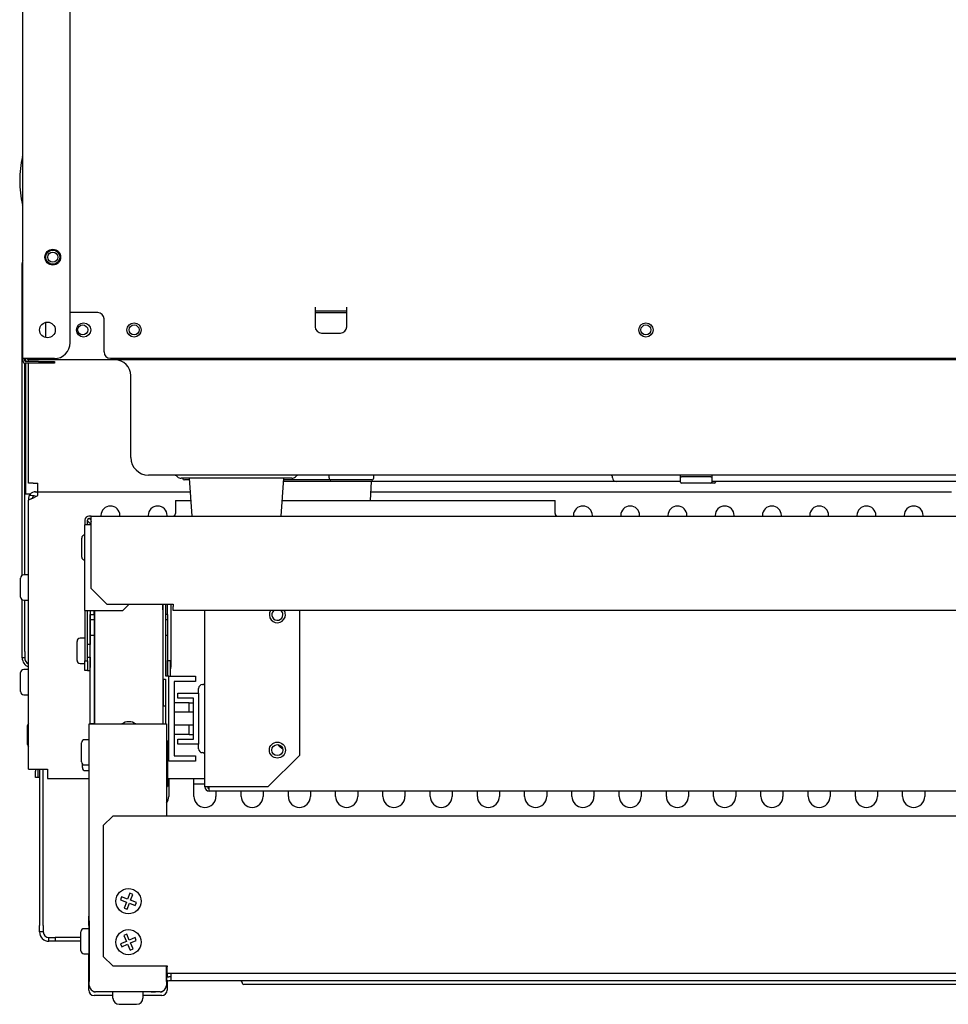
# Model space of a CAD drawing. Extents: x 0 to 845, y 20 to 594.
# Drawn here: x 531 to 604, y 113 to 192 of the extents above; entities that cross this region are included whole.
import ezdxf

# ---------------------------------------------------------------- set-up
doc = ezdxf.new("R2010")
doc.units = 0
doc.layers.add('M0', color=3, linetype='CONTINUOUS')

msp = doc.modelspace()

# ---------------------------------------------------------------- linework, layer by layer
at = {"layer": 'M0'}
for p, q in [((530.856145, 164.66378), (530.856145, 253.28878)), ((534.606145, 165.91378), (534.606145, 252.78878)), ((530.806145, 172.210951), (530.856142, 172.210951)), ((530.806145, 171.710951), (530.806145, 172.210951)), ((530.806142, 147.452457), (530.806145, 171.710951)), ((536.806145, 168.310951), (534.606146, 168.310951)), ((554.056144, 168.738451), (554.056145, 167.188451)), ((556.556145, 168.438451), (554.056144, 168.438451)), ((554.056144, 168.310951), (556.556145, 168.310951)), ((556.556145, 167.188451), (556.556145, 168.738451)), ((532.681147, 166.323908), (532.681147, 167.548653)), ((537.306145, 165.188451), (537.306145, 167.810951)), ((554.556145, 166.688451), (556.056145, 166.688451)), ((531.056145, 164.66378), (530.856145, 164.66378)), ((530.856145, 164.66378), (530.856145, 164.48878)), ((531.006145, 164.48878), (531.006145, 164.663781)), ((531.006145, 147.485951), (531.006145, 164.295132)), ((531.056145, 164.66378), (531.056145, 164.43878)), ((533.356145, 164.66378), (531.056145, 164.66378)), ((532.106145, 164.43878), (531.056145, 164.43878)), ((531.056145, 164.28878), (531.056146, 153.935951)), ((532.106145, 164.28878), (531.056145, 164.28878)), ((531.306143, 164.438781), (531.306143, 164.563049)), ((531.306145, 154.785951), (531.306143, 164.28878)), ((532.431145, 164.560951), (531.331145, 164.560951)), ((532.106145, 164.43878), (533.356145, 164.43878)), ((533.356145, 164.28878), (532.106145, 164.28878)), ((678.181145, 164.560951), (532.431145, 164.560951)), ((533.356145, 164.43878), (533.356145, 164.28878)), ((537.806145, 164.688451), (672.806145, 164.688451)), ((539.431145, 156.810951), (539.431145, 163.310951)), ((531.681145, 154.785951), (531.306145, 154.785951)), ((531.681145, 154.785951), (532.056148, 154.78595)), ((532.056145, 154.335951), (532.056148, 154.78595)), ((547.081145, 155.410951), (540.831145, 155.410951)), ((543.096526, 155.308438), (543.126856, 155.278108)), ((552.202592, 155.160951), (543.409699, 155.160951)), ((544.064478, 155.035951), (543.681145, 155.035951)), ((544.056146, 155.160951), (544.256146, 152.16095)), ((663.531145, 155.410951), (547.081145, 155.410951)), ((551.356147, 152.16095), (551.556146, 155.160951)), ((552.081145, 154.910951), (551.539478, 154.910951)), ((555.306145, 155.035951), (551.547812, 155.035951)), ((572.806145, 154.910951), (552.081145, 154.910951)), ((552.485434, 155.278108), (552.515765, 155.308438)), ((555.156145, 155.185951), (555.156144, 155.410951)), ((558.556145, 155.035951), (555.306145, 155.035951)), ((558.439477, 153.410951), (558.539479, 154.91095)), ((558.706145, 155.185951), (558.706145, 155.410951)), ((577.956145, 154.910951), (572.806145, 154.910951)), ((577.656145, 155.210951), (577.656145, 155.260951)), ((582.806145, 154.910951), (577.956145, 154.910951)), ((583.043645, 154.910951), (582.806145, 154.910951)), ((583.043645, 155.285951), (583.043645, 155.40986)), ((583.043645, 154.910951), (583.043645, 155.285951)), ((583.043645, 155.285951), (583.118645, 155.285951)), ((583.043645, 154.860951), (583.043645, 154.910951)), ((585.468645, 155.285951), (583.118645, 155.285951)), ((585.468645, 154.785951), (583.118645, 154.785951)), ((585.468645, 155.285951), (585.543645, 155.285951)), ((585.760352, 154.785951), (585.468645, 154.785951)), ((585.543645, 155.40986), (585.543645, 155.285951)), ((585.543645, 155.285951), (585.543645, 154.910951)), ((585.543645, 154.910951), (585.543645, 154.860951)), ((613.043645, 154.910951), (585.543645, 154.910951)), ((585.835357, 154.861257), (585.835349, 154.860296)), ((585.835382, 154.864103), (585.835357, 154.861257)), ((585.835422, 154.868722), (585.835382, 154.864103)), ((585.835477, 154.874942), (585.835422, 154.868722)), ((585.835543, 154.882517), (585.835477, 154.874942)), ((585.835619, 154.891162), (585.835543, 154.882517)), ((585.835701, 154.900542), (585.835619, 154.891162)), ((585.835785, 154.910297), (585.835701, 154.900542)), ((585.835791, 154.91095), (585.835785, 154.910297)), ((531.856144, 154.085951), (544.127813, 154.085951)), ((532.056145, 154.085951), (532.056145, 154.335951)), ((532.056145, 153.784898), (532.056145, 154.026385)), ((558.484479, 154.085951), (604.178308, 154.085951)), ((604.178308, 154.085951), (604.563364, 154.085951)), ((531.056146, 153.935951), (531.478653, 153.935951)), ((531.526471, 153.535951), (531.306143, 153.432398)), ((531.306143, 153.535951), (531.306143, 153.432398)), ((531.306143, 132.085952), (531.306143, 153.432398)), ((531.526471, 153.785952), (531.366246, 153.785952)), ((531.526471, 153.535951), (531.708943, 153.621713)), ((531.708943, 153.621713), (531.886953, 153.705378)), ((531.886953, 153.705378), (532.056148, 153.784898)), ((542.971384, 153.410951), (542.971384, 152.360951)), ((542.971384, 153.410951), (544.172812, 153.410951)), ((551.439478, 153.410951), (560.424434, 153.410951)), ((560.424434, 153.410951), (565.925712, 153.410951)), ((565.925712, 153.410951), (572.378447, 153.410951)), ((572.378447, 153.410951), (573.092796, 153.410951)), ((573.092796, 152.360951), (573.092796, 153.410951)), ((535.781145, 151.835951), (535.781148, 151.460952)), ((535.981144, 151.460952), (535.981145, 151.835951)), ((535.981144, 151.784173), (535.98355, 151.781774)), ((535.98355, 151.781774), (535.990658, 151.774658)), ((535.990658, 151.774658), (536.002214, 151.763106)), ((536.002214, 151.763106), (536.017756, 151.747564)), ((536.017756, 151.747564), (536.036703, 151.728621)), ((536.036703, 151.728621), (536.058309, 151.707011)), ((536.058309, 151.707011), (536.081756, 151.68356)), ((536.081756, 151.68356), (536.106142, 151.659174)), ((536.214317, 151.550999), (536.106142, 151.659174)), ((536.281145, 152.160951), (536.106145, 152.160951)), ((536.106145, 151.960951), (536.281149, 151.960953)), ((536.160323, 151.95855), (536.157923, 151.960953)), ((536.167438, 151.951435), (536.160323, 151.95855)), ((536.178986, 151.939886), (536.167438, 151.951435)), ((536.194536, 151.924341), (536.178986, 151.939886)), ((536.213475, 151.905397), (536.194536, 151.924341)), ((536.235089, 151.883787), (536.213475, 151.905397)), ((536.258536, 151.860336), (536.235089, 151.883787)), ((536.282922, 151.835951), (536.258536, 151.860336)), ((536.281145, 151.835951), (536.281145, 152.160951)), ((536.281145, 152.160951), (674.331145, 152.160951)), ((536.281149, 146.410952), (536.281145, 151.835951)), ((537.056145, 152.210951), (537.056143, 152.16095)), ((538.556146, 152.16095), (538.556145, 152.210951)), ((540.806145, 152.210951), (540.806147, 152.16095)), ((542.306146, 152.16095), (542.306145, 152.210951)), ((574.556145, 152.210951), (574.556145, 152.16095)), ((576.056146, 152.16095), (576.056145, 152.210951)), ((578.306145, 152.210951), (578.306145, 152.16095)), ((579.806146, 152.16095), (579.806145, 152.210951)), ((582.056145, 152.210951), (582.056145, 152.16095)), ((583.556144, 152.16095), (583.556145, 152.210951)), ((585.806145, 152.210951), (585.806145, 152.16095)), ((587.306145, 152.16095), (587.306145, 152.210951)), ((589.556145, 152.210951), (589.556145, 152.16095)), ((591.056145, 152.16095), (591.056145, 152.210951)), ((593.306145, 152.210951), (593.306145, 152.16095)), ((594.806145, 152.16095), (594.806145, 152.210951)), ((597.056145, 152.210951), (597.056145, 152.16095)), ((598.556145, 152.16095), (598.556145, 152.210951)), ((600.806145, 152.210951), (600.806145, 152.16095)), ((602.306145, 152.16095), (602.306145, 152.210951)), ((535.781148, 144.660952), (535.781148, 151.460952)), ((536.281149, 151.460952), (535.781148, 151.460952)), ((535.531145, 149.660951), (535.531145, 150.410951)), ((535.531145, 148.910951), (535.531145, 149.660951)), ((530.681145, 145.735951), (530.681145, 147.235951)), ((531.306143, 147.485951), (530.931145, 147.485951)), ((536.281149, 146.410952), (537.531147, 145.160949)), ((530.806145, 141.410951), (530.806142, 145.519445)), ((530.931145, 145.485951), (531.306143, 145.485951)), ((531.006145, 141.410951), (531.006145, 145.485951)), ((535.781148, 144.660952), (538.781146, 144.660952)), ((535.781148, 144.660952), (535.781148, 140.660951)), ((535.981144, 140.660951), (535.981144, 144.660952)), ((536.206136, 144.660952), (536.206062, 141.960951)), ((536.206144, 144.660952), (536.206144, 144.357397)), ((536.506149, 144.357397), (536.506149, 144.660952)), ((536.581146, 135.660952), (536.581146, 144.660952)), ((537.531147, 145.160949), (542.781147, 145.160949)), ((538.781146, 144.660952), (539.281144, 145.160949)), ((541.956144, 145.160949), (541.956144, 135.660952)), ((541.956144, 144.710953), (541.956144, 145.160949)), ((542.206145, 139.46095), (542.206145, 145.160949)), ((542.331147, 144.357397), (542.331147, 145.160949)), ((542.606151, 145.160949), (542.606017, 140.160862)), ((542.781147, 145.160949), (542.781145, 144.985951)), ((542.781145, 144.660951), (542.781145, 144.985951)), ((667.831145, 144.660951), (542.781145, 144.660951)), ((545.306145, 130.660951), (545.306145, 144.660952)), ((552.806145, 144.660952), (552.806145, 133.160951)), ((536.206144, 144.357397), (536.506149, 144.357397)), ((536.206144, 143.960951), (536.206144, 144.357397)), ((536.206144, 143.960951), (536.506149, 143.960951)), ((536.206144, 142.710953), (536.206144, 143.960951)), ((536.506149, 144.357397), (536.506149, 143.960951)), ((536.506149, 143.960951), (536.506149, 142.710953)), ((542.331147, 144.357397), (542.206145, 144.357397)), ((542.206145, 143.960951), (542.331147, 143.960951)), ((542.331147, 144.357397), (542.331147, 143.960951)), ((542.331147, 143.960951), (542.331147, 142.710953)), ((535.781148, 142.460952), (535.406145, 142.460951)), ((536.206144, 142.710953), (536.506149, 142.710953)), ((536.206144, 135.71095), (536.206144, 142.710953)), ((536.506149, 142.710953), (536.506149, 135.71095)), ((542.206145, 142.710953), (542.331147, 142.710953)), ((542.331147, 142.710953), (542.331147, 139.46095)), ((535.156145, 141.460951), (535.156145, 142.210951)), ((535.156145, 140.710951), (535.156145, 141.460951)), ((536.206144, 141.960951), (535.981144, 141.960951)), ((536.581146, 141.960951), (536.506149, 141.960951)), ((530.806145, 140.910951), (530.806145, 141.410951)), ((531.006145, 140.910951), (530.806145, 140.910951)), ((531.006145, 141.410951), (531.006145, 140.910951)), ((535.981144, 140.960953), (536.206144, 140.960953)), ((536.206039, 140.960953), (536.206017, 140.161033)), ((536.506149, 140.960953), (536.581146, 140.960953)), ((542.331147, 139.46095), (542.331147, 140.710952)), ((542.331147, 140.710952), (542.581143, 140.710952)), ((542.581143, 139.46095), (542.581143, 140.710952)), ((531.306143, 139.985951), (530.931145, 139.985951)), ((535.406145, 140.460951), (535.781148, 140.460952)), ((535.781148, 140.660951), (535.981144, 140.660951)), ((535.781148, 139.91095), (535.781148, 140.660951)), ((535.981145, 139.910951), (535.781148, 139.91095)), ((535.981144, 140.660951), (535.981145, 139.910951)), ((535.981145, 139.910951), (536.106145, 139.910951)), ((536.106145, 139.910951), (536.20601, 139.91095)), ((536.206004, 139.661033), (536.206012, 139.961033)), ((536.206012, 139.961033), (536.206145, 139.961033)), ((542.606017, 140.160862), (542.581145, 140.160863)), ((530.681145, 138.235951), (530.681145, 139.735951)), ((536.206145, 139.661033), (536.206004, 139.661033)), ((541.956144, 139.210953), (542.181144, 139.210953)), ((542.031145, 137.08595), (542.031145, 139.210953)), ((542.181144, 139.210953), (542.181144, 135.660952)), ((542.431145, 139.46095), (542.206145, 139.46095)), ((542.431145, 132.710951), (542.431145, 139.46095)), ((542.431145, 139.46095), (544.556143, 139.46095)), ((544.556143, 139.46095), (544.556143, 139.03595)), ((536.581146, 138.660951), (536.506149, 138.660951)), ((544.556143, 139.03595), (542.856144, 139.03595)), ((542.856144, 139.03595), (542.856144, 133.135951)), ((544.806145, 138.110951), (544.806145, 138.485951)), ((530.931145, 137.985951), (531.306143, 137.985951)), ((543.156146, 138.110953), (544.806145, 138.110951)), ((543.156146, 137.71095), (543.156146, 138.110953)), ((544.406145, 137.71095), (543.156146, 137.71095)), ((544.406145, 134.460951), (544.406145, 137.71095)), ((544.806145, 138.110951), (544.806145, 134.060951)), ((542.181144, 137.08595), (541.956144, 137.08595)), ((544.056146, 137.335951), (542.856144, 137.335951)), ((544.056146, 137.335951), (544.406145, 137.335951)), ((544.056146, 136.585949), (544.056146, 137.335951)), ((544.381145, 136.585951), (542.856144, 136.585949)), ((544.406145, 136.585949), (544.381145, 136.585951)), ((544.381145, 136.585951), (544.381145, 135.585951)), ((531.231145, 134.035951), (531.231145, 135.535951)), ((536.131145, 115.860951), (536.131145, 135.660951)), ((536.131145, 135.660951), (536.631145, 135.660951)), ((536.206144, 135.71095), (536.506149, 135.71095)), ((536.206144, 135.660952), (536.206144, 135.71095)), ((536.506149, 135.71095), (536.506149, 135.660952)), ((536.631145, 135.660951), (541.756145, 135.660951)), ((541.756145, 135.660951), (542.256145, 135.660951)), ((542.256145, 135.660951), (542.256145, 128.343044)), ((542.856144, 135.585951), (544.381145, 135.585951)), ((544.056146, 134.83595), (544.056146, 135.585951)), ((544.381145, 135.585951), (544.406145, 135.585951)), ((544.056146, 134.83595), (542.856144, 134.83595)), ((543.156146, 134.060951), (543.156146, 134.460951)), ((543.156146, 134.460951), (544.406145, 134.460951)), ((544.056146, 134.83595), (544.406145, 134.83595)), ((535.506145, 134.077313), (535.506145, 134.160951)), ((535.506145, 132.660951), (535.506145, 134.077313)), ((536.131146, 134.41095), (535.756145, 134.410951)), ((542.256145, 134.335952), (542.431145, 134.335952)), ((542.331147, 134.335952), (542.331147, 130.710951)), ((544.806145, 134.060951), (543.156146, 134.060951)), ((544.806145, 133.685951), (544.806145, 134.060951)), ((542.856144, 133.135951), (544.556143, 133.135951)), ((544.556143, 133.135951), (544.556143, 132.710951)), ((550.306144, 130.66095), (552.806145, 133.160951)), ((531.306143, 132.085952), (532.806146, 132.085952)), ((531.856144, 132.085952), (531.856145, 131.910951)), ((532.056148, 132.085952), (532.056145, 131.910951)), ((532.181146, 132.085952), (532.181145, 119.660951)), ((532.481145, 119.660951), (532.481144, 132.085952)), ((532.806146, 132.085952), (532.806146, 131.33595)), ((535.581145, 132.210951), (535.581145, 132.482415)), ((535.756145, 132.410951), (536.131146, 132.41095)), ((544.556143, 132.710951), (542.431145, 132.710951)), ((531.856145, 131.410951), (531.856145, 131.910951)), ((532.056145, 131.410951), (531.856145, 131.410951)), ((532.056145, 131.910951), (532.056145, 131.410951)), ((532.181145, 131.410951), (532.056145, 131.410951)), ((532.806146, 131.33595), (536.131146, 131.33595)), ((535.831145, 131.960951), (536.131146, 131.960949)), ((542.331147, 131.33595), (545.306145, 131.33595)), ((542.431145, 131.33595), (542.431145, 129.910951)), ((544.431145, 129.910951), (544.431145, 131.33595)), ((542.256145, 130.710951), (542.331147, 130.710951)), ((542.331147, 130.91095), (542.431145, 130.91095)), ((544.431145, 130.91095), (545.306145, 130.91095)), ((545.631145, 130.660951), (545.306145, 130.660951)), ((550.306144, 130.66095), (545.631145, 130.660951)), ((545.631145, 130.335951), (545.631145, 130.660951)), ((664.981145, 130.335951), (545.631145, 130.335951)), ((546.181145, 130.335952), (546.181145, 129.910951)), ((548.181145, 129.910951), (548.181145, 130.335952)), ((549.931145, 130.335952), (549.931145, 129.910951)), ((551.931145, 129.910951), (551.931145, 130.335952)), ((553.681145, 130.335952), (553.681145, 129.910951)), ((555.681145, 129.910951), (555.681145, 130.335952)), ((557.431145, 130.335952), (557.431145, 129.910951)), ((559.431145, 129.910951), (559.431146, 130.335952)), ((561.181145, 130.335952), (561.181145, 129.910951)), ((563.181145, 129.910951), (563.181146, 130.335952)), ((564.931146, 130.335952), (564.931145, 129.910951)), ((566.931145, 129.910951), (566.931146, 130.335952)), ((568.681146, 130.335952), (568.681145, 129.910951)), ((570.681145, 129.910951), (570.681146, 130.335952)), ((572.431146, 130.335952), (572.431145, 129.910951)), ((574.431145, 129.910951), (574.431144, 130.335952)), ((576.181146, 130.335952), (576.181145, 129.910951)), ((578.181145, 129.910951), (578.181144, 130.335952)), ((579.931144, 130.335952), (579.931145, 129.910951)), ((581.931145, 129.910951), (581.931145, 130.335952)), ((583.681144, 130.335952), (583.681145, 129.910951)), ((585.681145, 129.910951), (585.681145, 130.335952)), ((587.431146, 130.335952), (587.431145, 129.910951)), ((589.431145, 129.910951), (589.431145, 130.335952)), ((591.181145, 130.335952), (591.181145, 129.910951)), ((593.181145, 129.910951), (593.181145, 130.335952)), ((594.931145, 130.335952), (594.931145, 129.910951)), ((596.931145, 129.910951), (596.931145, 130.335952)), ((598.681145, 130.335952), (598.681145, 129.910951)), ((600.681145, 129.910951), (600.681145, 130.335952)), ((602.431145, 130.335952), (602.431145, 129.910951)), ((537.987861, 128.343044), (537.237855, 127.593043)), ((672.712858, 128.343044), (537.987861, 128.343044)), ((537.237855, 127.593043), (537.237855, 117.218046)), ((538.69612, 121.928858), (538.608632, 121.694664)), ((539.164505, 121.753881), (538.69612, 121.928858)), ((539.339478, 122.222266), (539.164505, 121.753881)), ((539.573672, 122.134781), (539.339478, 122.222266)), ((539.398699, 121.666397), (539.573672, 122.134781)), ((538.608632, 121.694664), (539.077016, 121.519691)), ((539.077016, 121.519691), (538.902043, 121.051306)), ((539.136237, 120.963818), (539.31121, 121.432202)), ((539.31121, 121.432202), (539.779595, 121.257229)), ((539.86708, 121.49142), (539.398699, 121.666397)), ((539.779595, 121.257229), (539.86708, 121.49142)), ((536.081145, 120.410948), (536.131146, 120.410948)), ((536.081145, 119.66095), (536.081145, 120.410948)), ((538.902043, 121.051306), (539.136237, 120.963818)), ((532.181145, 119.160951), (532.181145, 119.660951)), ((532.481145, 119.660951), (532.481145, 119.160951)), ((536.131146, 119.66095), (536.081145, 119.66095)), ((536.081145, 119.66095), (536.081145, 117.410949)), ((536.131145, 120.027068), (536.131145, 120.246738)), ((536.131145, 120.027068), (536.131146, 115.221842)), ((532.481145, 119.160951), (532.181145, 119.160951)), ((535.456145, 118.410951), (535.456145, 119.160951)), ((536.081145, 119.410953), (535.706145, 119.410951)), ((539.106651, 118.966772), (538.876849, 118.868327)), ((538.876849, 118.868327), (539.073734, 118.408723)), ((539.303536, 118.507168), (539.106651, 118.966772)), ((532.931145, 118.410951), (532.931145, 118.710951)), ((532.931145, 118.710951), (533.431145, 118.710949)), ((533.431145, 118.410951), (532.931145, 118.410951)), ((533.431145, 118.710949), (533.431145, 118.410951)), ((535.456146, 118.710949), (533.431145, 118.710949)), ((535.456145, 118.410951), (533.431145, 118.410951)), ((535.456145, 117.660951), (535.456145, 118.410951)), ((539.073734, 118.408723), (538.61413, 118.211834)), ((538.61413, 118.211834), (538.712575, 117.982036)), ((538.712575, 117.982036), (539.172179, 118.178918)), ((539.172179, 118.178918), (539.369064, 117.719314)), ((539.76314, 118.704057), (539.303536, 118.507168)), ((539.401981, 118.277362), (539.861585, 118.474251)), ((539.598866, 117.817758), (539.401981, 118.277362)), ((539.861585, 118.474251), (539.76314, 118.704057)), ((535.706145, 117.410951), (536.081145, 117.410949)), ((536.081145, 117.410949), (536.131146, 117.410949)), ((536.081145, 116.660951), (536.081145, 117.410949)), ((539.369064, 117.719314), (539.598866, 117.817758)), ((536.131146, 116.660951), (536.081145, 116.660951)), ((536.081145, 114.535951), (536.081145, 116.660951)), ((537.237855, 117.218046), (537.987861, 116.468041)), ((537.987861, 116.468041), (542.300357, 116.468041)), ((542.256145, 116.468041), (542.256145, 115.860951)), ((542.256145, 115.221842), (542.256145, 116.468041)), ((542.300357, 116.468041), (542.300357, 116.393043)), ((536.131145, 114.910951), (536.131145, 115.860951)), ((542.256145, 115.860951), (542.256145, 114.910951)), ((542.300357, 115.843043), (542.300357, 116.393043)), ((668.400357, 115.843043), (542.300357, 115.843043)), ((542.306146, 115.843041), (542.306146, 115.619442)), ((542.631145, 115.835951), (542.631144, 115.843041)), ((542.631145, 115.285951), (542.631145, 115.835951)), ((542.306146, 115.300341), (542.306145, 114.535951)), ((542.631144, 115.585952), (542.431145, 115.585951)), ((542.631145, 115.285951), (542.431145, 115.285951)), ((667.981145, 115.285951), (542.631145, 115.285951)), ((548.256145, 115.135951), (548.256145, 115.160951)), ((550.056145, 114.985951), (548.406145, 114.985951)), ((550.056145, 114.985951), (548.406145, 114.985951)), ((550.056145, 114.985951), (548.406145, 114.985951)), ((550.056145, 114.985951), (548.406145, 114.985951)), ((550.056145, 114.985951), (548.406145, 114.985951)), ((550.056145, 114.985951), (548.406145, 114.985951)), ((660.556145, 114.985951), (550.056145, 114.985951)), ((601.881145, 114.985951), (550.056145, 114.985951)), ((601.881145, 114.985951), (550.056145, 114.985951)), ((601.881145, 114.985951), (550.056145, 114.985951)), ((601.881145, 114.985951), (550.056145, 114.985951)), ((601.881145, 114.985951), (550.056145, 114.985951)), ((603.531145, 114.985951), (601.881145, 114.985951)), ((603.531145, 114.985951), (601.881145, 114.985951)), ((603.531145, 114.985951), (601.881145, 114.985951)), ((603.531145, 114.985951), (601.881145, 114.985951)), ((603.531145, 114.985951), (601.881145, 114.985951)), ((536.506145, 114.410951), (536.631145, 114.410951)), ((538.006144, 114.110953), (536.506145, 114.110951)), ((536.581145, 114.410951), (536.581145, 114.413457)), ((541.756145, 114.410951), (536.631145, 114.410951)), ((537.356148, 114.41095), (537.006142, 114.41095)), ((538.006145, 113.910951), (538.006145, 114.410951)), ((541.881145, 114.110951), (540.381144, 114.110953)), ((540.381145, 114.410951), (540.381145, 113.910951)), ((541.031143, 114.41095), (541.381146, 114.41095)), ((541.756145, 114.410951), (541.881145, 114.410951)), ((541.806145, 114.413457), (541.806145, 114.410951)), ((538.506145, 113.410951), (539.881145, 113.410951))]:
    msp.add_line(p, q, dxfattribs=at)
for centre, radius in [((533.231145, 172.71378), 0.625), ((533.231145, 172.713451), 0.5625), ((533.231145, 172.713451), 0.4), ((532.806145, 166.93628), 0.625), ((535.681145, 166.935951), 0.5625), ((535.606145, 166.935951), 0.4), ((539.681145, 166.935951), 0.5625), ((539.681145, 166.935951), 0.4), ((580.306145, 166.935951), 0.5625), ((580.306145, 166.935951), 0.4), ((551.056145, 133.585951), 0.6375), ((551.056145, 133.585951), 0.4375), ((539.237857, 121.593043), 1), ((539.237857, 118.343043), 1)]:
    msp.add_circle(centre, radius, dxfattribs=at)
for centre, radius, start, end in [((538.731145, 178.78878), 8.125, 166.368356, 193.631644), ((530.106145, 180.88043), 0.75, 346.368356, 360), ((530.106145, 176.69713), 0.75, 0, 13.631644), ((531.556145, 172.210951), 0.75, 158.96053, 180), ((536.806145, 167.810951), 0.5, 0, 90), ((554.556145, 167.188451), 0.5, 180, 270), ((556.056145, 167.188451), 0.5, 270, 360), ((533.356145, 165.91378), 1.25, 270, 360), ((537.806145, 165.188451), 0.5, 180, 270), ((531.056145, 164.48878), 0.2, 180, 270), ((531.056145, 164.48878), 0.05, 180, 270), ((531.331145, 164.710951), 0.15, 198.328911, 270), ((538.181145, 163.310951), 1.25, 0, 90), ((540.831145, 156.810951), 1.4, 180, 270), ((542.849038, 155.060951), 0.35, 45, 90), ((543.409699, 155.560951), 0.4, 225, 270), ((543.681145, 155.185951), 0.15, 189.594068, 270), ((552.202592, 155.560951), 0.4, 270, 315), ((552.763252, 155.060951), 0.35, 90, 135), ((555.306145, 155.185951), 0.15, 180, 270), ((558.556145, 155.185951), 0.15, 270, 360), ((577.506145, 155.260951), 0.15, 0, 90), ((577.956145, 155.210951), 0.3, 180, 270), ((583.118645, 154.860951), 0.075, 180, 270), ((585.468645, 154.860951), 0.075, 270, 360), ((585.760352, 154.860951), 0.075, 270, 359.5), ((531.856145, 153.535951), 0.55, 101.048918, 152.964308), ((531.856145, 153.535951), 0.55, 90, 101.048918), ((531.856145, 153.535951), 0.55, 152.964308, 180), ((531.856145, 153.535951), 0.25, 114.937049, 171.053981), ((537.806145, 152.210951), 0.75, 0, 180), ((541.556145, 152.210951), 0.75, 0, 180), ((575.306145, 152.210951), 0.75, 0, 180), ((579.056145, 152.210951), 0.75, 0, 180), ((582.806145, 152.210951), 0.75, 0, 180), ((586.556145, 152.210951), 0.75, 0, 180), ((590.306145, 152.210951), 0.75, 0, 180), ((594.056145, 152.210951), 0.75, 0, 180), ((597.806145, 152.210951), 0.75, 0, 180), ((601.556145, 152.210951), 0.75, 0, 180), ((536.106145, 151.835951), 0.325, 90, 180), ((536.106145, 151.835951), 0.125, 90, 180), ((536.706145, 151.460951), 0.5, 148.211669, 180), ((542.771384, 152.360951), 0.2, 270, 360), ((573.292796, 152.360951), 0.2, 180, 270), ((535.781145, 150.410951), 0.25, 90, 180), ((535.781145, 148.910951), 0.25, 180, 270), ((530.931145, 147.235951), 0.25, 90, 180), ((530.931145, 145.735951), 0.25, 180, 270), ((551.056145, 144.335951), 0.6375, 149.34923, 360), ((551.056145, 144.335951), 0.4375, 132.024628, 360), ((551.056145, 144.335951), 0.4375, 0, 47.975372), ((551.056145, 144.335951), 0.6375, 0, 30.65077), ((535.406145, 142.210951), 0.25, 90, 180), ((531.556145, 140.910951), 0.75, 180, 250.528779), ((531.556145, 140.910951), 0.55, 180, 242.964308), ((535.406145, 140.710951), 0.25, 180, 270), ((530.931145, 139.735951), 0.25, 90, 180), ((536.706017, 140.16102), 0.5, 180, 181.297497), ((542.106017, 140.160875), 0.5, 341.852235, 360), ((545.106145, 138.485951), 0.3, 90, 180), ((545.106145, 138.985951), 0.2, 270, 360), ((530.931145, 138.235951), 0.25, 180, 270), ((531.481145, 135.535951), 0.25, 134.427004, 180), ((539.268645, 134.835951), 1, 55.588491, 124.411509), ((531.481145, 134.035951), 0.25, 180, 225.572996), ((535.756145, 134.160951), 0.25, 90, 180), ((545.106145, 133.685951), 0.3, 180, 270), ((551.931145, 134.585951), 1, 214.42914, 243.199009), ((545.106145, 133.185951), 0.2, 0, 90), ((535.756145, 132.660951), 0.25, 180, 270), ((535.831145, 132.210951), 0.25, 180, 270), ((545.631145, 130.660951), 0.325, 180, 270), ((545.631145, 130.660951), 0.125, 180, 270), ((541.556145, 129.910951), 0.875, 323.130102, 360), ((545.306145, 129.910951), 0.875, 180, 360), ((549.056145, 129.910951), 0.875, 180, 360), ((552.806145, 129.910951), 0.875, 180, 360), ((556.556145, 129.910951), 0.875, 180, 360), ((560.306145, 129.910951), 0.875, 180, 360), ((564.056145, 129.910951), 0.875, 180, 360), ((567.806145, 129.910951), 0.875, 180, 360), ((571.556145, 129.910951), 0.875, 180, 360), ((575.306145, 129.910951), 0.875, 180, 360), ((579.056145, 129.910951), 0.875, 180, 360), ((582.806145, 129.910951), 0.875, 180, 360), ((586.556145, 129.910951), 0.875, 180, 360), ((590.306145, 129.910951), 0.875, 180, 360), ((594.056145, 129.910951), 0.875, 180, 360), ((597.806145, 129.910951), 0.875, 180, 360), ((601.556145, 129.910951), 0.875, 180, 360), ((532.931145, 119.160951), 0.75, 180, 270), ((532.931145, 119.160951), 0.45, 180, 270), ((535.706145, 119.160951), 0.25, 90, 180), ((535.706145, 117.660951), 0.25, 180, 270), ((536.631145, 114.910951), 0.5, 180, 270), ((541.756145, 114.910951), 0.5, 270, 360), ((542.431145, 115.835951), 0.25, 225.572996, 270), ((542.431145, 115.835951), 0.55, 251.446995, 270), ((548.131145, 115.160951), 0.125, 0, 90), ((548.406145, 115.135951), 0.15, 180, 270), ((536.506145, 114.535951), 0.425, 180, 270), ((536.506145, 114.535951), 0.125, 213.803807, 270), ((541.881145, 114.535951), 0.425, 270, 360), ((541.881145, 114.535951), 0.125, 270, 326.196193), ((538.506145, 113.910951), 0.5, 180, 270), ((539.881145, 113.910951), 0.5, 270, 360)]:
    msp.add_arc(centre, radius, start, end, dxfattribs=at)
for major_axis, start_param, end_param in [((1.170213, 0), 1.101083537, 1.377956336), ((0.531915, 0), 0.785398163, 1.570796327)]:
    msp.add_ellipse((531.526471, 153.535951), major_axis=major_axis, ratio=0.47, start_param=start_param, end_param=end_param, dxfattribs=at)

doc.saveas('drawing.dxf')
